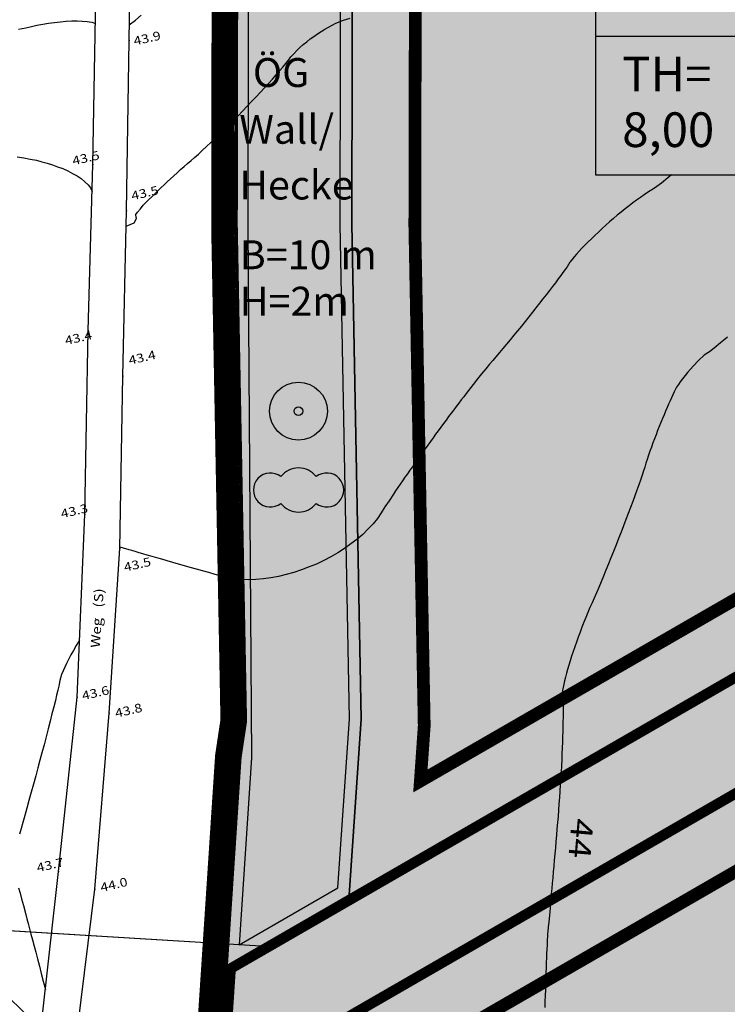
# Model space of a CAD drawing. Extents: x 4380301 to 4381251, y 5796242 to 5797133.
# Drawn here: x 4380437 to 4380498, y 5796595 to 5796680 of the extents above; entities that cross this region are included whole.
import ezdxf

# ---------------------------------------------------------------- set-up
doc = ezdxf.new("R2010")
doc.units = 0
for name, pattern in [('60', [3, 2.5, -0.5]), ('BAUGRENZE', [23, 8, -2, 8, -2, 1, -2]), ('BPLANGRENZE', [4.5, 3.5, -1])]:
    doc.linetypes.add(name, pattern=pattern)
doc.layers.get('0').update_dxf_attribs({"linetype": 'CONTINUOUS'})
for name, color, linetype in [('BAUGRENZE_FA', 150, 'CONTINUOUS'), ('BAUGRENZE_SW', 7, 'CONTINUOUS'), ('BESCHRIFTUNG', 7, 'CONTINUOUS'), ('E4003', 163, 'CONTINUOUS'), ('E4403', 51, 'CONTINUOUS'), ('E4415', 63, 'CONTINUOUS'), ('E4416', 64, 'CONTINUOUS'), ('E4431', 79, 'CONTINUOUS'), ('ERGÄNZSTRASSE', 241, 'CONTINUOUS'), ('ERGÄNZUNG', 130, 'CONTINUOUS'), ('GELTUNGSBEREICH', 230, 'CONTINUOUS'), ('GELTUNGSBEREICH_SW', 7, 'CONTINUOUS'), ('GEWERBEFLÄCHE', 134, 'CONTINUOUS'), ('GEWERBLICHE-BAUFLAECHEN_FA', 253, 'CONTINUOUS'), ('GRUENFLAECHE_FA', 83, 'CONTINUOUS'), ('GRÜNANPFLANZEN', 60, 'CONTINUOUS'), ('GRÜNFLÄCHE', 211, 'CONTINUOUS'), ('IMMISSIONSSCHUTZ', 222, 'CONTINUOUS'), ('NUTZUNGSBESCHRAENKUNG', 7, 'CONTINUOUS'), ('PFLANZUNG_BAEUME_STR_FA', 114, 'CONTINUOUS'), ('PFLANZUNG_BAEUME_STR_SW', 7, 'CONTINUOUS'), ('PFLANZUNG_BAEUME_STR_UMGR', 7, 'CONTINUOUS'), ('SCHABLONE', 7, 'CONTINUOUS'), ('STRASSE', 160, 'CONTINUOUS'), ('STRASSENBEGRENZUNG', 70, 'CONTINUOUS'), ('STRASSENBEGRENZUNG_FA', 72, 'CONTINUOUS'), ('STRASSENBEGRENZUNG_SW', 7, 'CONTINUOUS'), ('STRASSENVERKEHRSFLAECHE_FA', 40, 'CONTINUOUS'), ('UMGR_LANDSCHUTZ_SW', 7, 'CONTINUOUS')]:
    doc.layers.add(name, color=color, linetype=linetype)
doc.styles.add('ISO8', font='ISO8')
doc.styles.get("Standard").update_dxf_attribs({"font": 'ARIAL.TTF'})
doc.linetypes.add('LANDSCHUTZ', pattern='A,1.75,0,[105,bplan.shx,S=0.015,R=0,X=0,Y=0.75],1.75', length=3.5)
doc.linetypes.add('UMPFLANZUNG', pattern='A,0,[112,bplan.shx,S=0.015,R=0,X=0.75,Y=0],-2.5', length=2.5)
doc.linetypes.add('UMWELTSCHUTZ', pattern='A,2,[32,bplan.shx,S=0.02,R=0,X=0,Y=0],2', length=4)

# ---------------------------------------------------------------- blocks, each defined once
blk = doc.blocks.new('S177')
blk.add_point((0, 0))
blk = doc.blocks.new('PZV132B')
at = {"layer": 'PFLANZUNG_BAEUME_STR_FA'}
h = blk.add_hatch(color=256, dxfattribs=at)
edge = h.paths.add_edge_path()
edge.add_arc((0, 0), 5, 0, 360)
at = {"color": 0}
for radius in [5, 5, 0.753, 0.753]:
    blk.add_circle((0, 0), radius, dxfattribs=at)
blk = doc.blocks.new('PZV132D')
at = {"layer": 'PFLANZUNG_BAEUME_STR_FA'}
h = blk.add_hatch(color=256, dxfattribs=at)
edge = h.paths.add_edge_path()
edge.add_arc((-4.85, 0.02), 2.94, 51.7445, 308.2555)
edge.add_arc((0.01, 0.02), 3.82, 217.2497, 322.7503)
edge.add_arc((4.87, 0.02), 2.94, 231.7445, 488.2555)
edge.add_arc((0.01, 0.02), 3.82, 37.2497, 142.7503)
at = {"color": 0}
blk.add_lwpolyline([(-3.03, 2.33, 2.061959), (-3.03, -2.29, 0.495864), (3.05, -2.29, 2.061959), (3.05, 2.33, 0.495864)], format="xyb", close=True, dxfattribs=at)
blk.add_lwpolyline([(-3.03, 2.33, 2.061959), (-3.03, -2.29, 0.495864), (3.05, -2.29, 2.061959), (3.05, 2.33, 0.495864)], format="xyb", close=True, dxfattribs=at)

msp = doc.modelspace()

# ---------------------------------------------------------------- hatches: boundary and pattern name
at = {"layer": 'GEWERBLICHE-BAUFLAECHEN_FA'}
for points in [[(4380659.095, 5797003.885), (4380606.593, 5796998.845), (4380604.455, 5797056.236), (4380583.589, 5797053.927), (4380533.719, 5797049.23), (4380500.503, 5797046.041), (4380498.851, 5797043.848), (4380500.76, 5797030.26), (4380500.76, 5797008.341), (4380554.543, 5796958.862), (4380569.578, 5796934.801), (4380568.808, 5796831.421), (4380577.696, 5796816.421), (4380577.473, 5796786.421), (4380568.361, 5796771.421), (4380567.604, 5796669.889), (4380550.647, 5796642.752), (4380454.312, 5796587.133), (4380452.859, 5796564.985), (4380453.234, 5796564.868), (4380462.233, 5796562.571), (4380510.104, 5796561.522), (4380514.62, 5796561.223), (4380517.63, 5796561.073), (4380519.139, 5796560.998), (4380520.629, 5796560.753), (4380525.059, 5796559.845), (4380528.004, 5796559.192), (4380530.84, 5796558.17), (4380533.696, 5796557.14), (4380535.201, 5796556.919), (4380655.753, 5796555.27)], [(4380559.523, 5796860.421), (4380560.023, 5796927.421), (4380540.193, 5796959.154), (4380494.031, 5797001.623), (4380484.919, 5797001.623), (4380464.442, 5796981.665), (4380466.23, 5796821.994), (4380465.912, 5796662.693), (4380466.713, 5796619.872), (4380465.689, 5796604.671), (4380539.234, 5796647.132), (4380558.16, 5796677.421), (4380558.644, 5796742.421), (4380556.174, 5796746.421), (4380556.36, 5796771.421), (4380547.472, 5796786.421), (4380547.695, 5796816.421), (4380556.807, 5796831.421), (4380556.994, 5796856.421)]]:
    msp.add_hatch(color=256, dxfattribs=at).paths.add_polyline_path(points)
at = {"layer": 'GRUENFLAECHE_FA'}
msp.add_hatch(color=256, dxfattribs=at).paths.add_polyline_path([(4380466.23, 5796821.994), (4380464.442, 5796981.665), (4380454.351, 5796971.829), (4380454.541, 5796947.808), (4380454.938, 5796889.668), (4380456.234, 5796845.331), (4380455.914, 5796662.506), (4380456.715, 5796619.685), (4380456.242, 5796616.536), (4380455.061, 5796598.535), (4380465.689, 5796604.671), (4380466.713, 5796619.872), (4380465.912, 5796662.693)])
at = {"layer": 'STRASSENVERKEHRSFLAECHE_FA'}
msp.add_hatch(color=256, dxfattribs=at).paths.add_polyline_path([(4380569.578, 5796934.801), (4380554.543, 5796958.862), (4380500.76, 5797008.341), (4380500.76, 5797030.26), (4380498.851, 5797043.848), (4380500.503, 5797046.041), (4380533.719, 5797049.23), (4380532.559, 5797061.887), (4380517.709, 5797060.574), (4380498.596, 5797058.617), (4380473.844, 5797056.081), (4380474.553, 5797048.348), (4380453.787, 5797040.191), (4380484.45, 5797044.163), (4380486.953, 5797042.277), (4380488.76, 5797029.421), (4380488.76, 5797014.792), (4380454.277, 5796981.183), (4380454.351, 5796971.829), (4380484.919, 5797001.623), (4380494.031, 5797001.623), (4380540.193, 5796959.154), (4380560.023, 5796927.421), (4380559.523, 5796860.421), (4380556.994, 5796856.421), (4380556.807, 5796831.421), (4380547.695, 5796816.421), (4380547.472, 5796786.421), (4380556.36, 5796771.421), (4380556.174, 5796746.421), (4380558.644, 5796742.421), (4380558.16, 5796677.421), (4380539.234, 5796647.132), (4380465.689, 5796604.671), (4380455.061, 5796598.535), (4380454.312, 5796587.133), (4380550.647, 5796642.752), (4380567.604, 5796669.889), (4380568.361, 5796771.421), (4380577.473, 5796786.421), (4380577.696, 5796816.421), (4380568.808, 5796831.421)])

# ---------------------------------------------------------------- linework, layer by layer
at = {"layer": 'BAUGRENZE_FA', "linetype": 'Continuous', "const_width": 0.9, "flags": 128}
for points in [[(4380506.31, 5797031.156), (4380506.31, 5797010.776), (4380558.66, 5796962.622), (4380575.129, 5796936.391), (4380574.369, 5796832.922), (4380583.247, 5796817.94), (4380583.021, 5796784.865), (4380573.899, 5796769.848), (4380573.153, 5796668.296), (4380554.647, 5796638.653), (4380464.864, 5796586.817), (4380463.82, 5796570.934), (4380650.289, 5796566.848), (4380653.499, 5796997.765), (4380601.265, 5796992.761), (4380599.499, 5797040.164)], [(4380487.176, 5796996.073), (4380470.019, 5796979.35), (4380471.78, 5796822.019), (4380471.463, 5796662.481), (4380472.275, 5796619.287), (4380471.954, 5796614.697), (4380535.26, 5796651.247), (4380552.622, 5796679.031), (4380553.083, 5796740.864), (4380550.624, 5796744.845), (4380550.624, 5796746.46), (4380550.799, 5796769.919), (4380541.922, 5796784.899), (4380541.922, 5796786.46), (4380542.147, 5796817.976), (4380551.269, 5796832.993), (4380551.445, 5796858.03), (4380553.985, 5796862.047), (4380554.461, 5796925.848), (4380535.884, 5796955.578), (4380491.866, 5796996.073)]]:
    msp.add_lwpolyline(points, close=True, dxfattribs=at)
at = {"layer": 'BAUGRENZE_SW', "linetype": 'BAUGRENZE', "const_width": 0.2, "flags": 128}
for points in [[(4380505.76, 5797031.656), (4380505.76, 5797010.535), (4380558.233, 5796962.267), (4380574.578, 5796936.234), (4380573.818, 5796832.774), (4380582.696, 5796817.791), (4380582.473, 5796785.021), (4380573.35, 5796770.004), (4380572.604, 5796668.456), (4380554.253, 5796639.061), (4380464.335, 5796587.146), (4380463.234, 5796570.396), (4380650.835, 5796566.286), (4380654.054, 5796998.371), (4380601.793, 5796993.364), (4380600.027, 5797040.767), (4380505.76, 5797031.656)], [(4380486.953, 5796996.623), (4380469.466, 5796979.579), (4380471.23, 5796822.017), (4380470.913, 5796662.476), (4380471.724, 5796619.301), (4380471.333, 5796613.703), (4380535.654, 5796650.839), (4380553.171, 5796678.871), (4380553.634, 5796741.018), (4380551.174, 5796745.001), (4380551.174, 5796746.458), (4380551.35, 5796770.068), (4380542.472, 5796785.05), (4380542.472, 5796786.458), (4380542.695, 5796817.82), (4380551.818, 5796832.837), (4380551.994, 5796857.869), (4380554.534, 5796861.886), (4380555.012, 5796926.004), (4380536.311, 5796955.932), (4380492.081, 5796996.623), (4380486.953, 5796996.623)]]:
    msp.add_lwpolyline(points, dxfattribs=at)
at = {"layer": 'BAUGRENZE_SW', "linetype": 'Continuous', "const_width": 0.2}
for points in [[(4380470.914, 5796662.676), (4380470.913, 5796662.476), (4380470.917, 5796662.276)], [(4380471.721, 5796619.501), (4380471.724, 5796619.301), (4380471.711, 5796619.101)], [(4380471.347, 5796613.903), (4380471.333, 5796613.703), (4380471.506, 5796613.803)]]:
    msp.add_lwpolyline(points, dxfattribs=at)
at = {"layer": 'E4403', "color": 15}
for p, q in [((4380446.667, 5796678.571, 43.932), (4380446.914, 5796693.197, 44.674)), ((4380443.55, 5796667.824, 43.528), (4380443.822, 5796682.991, 44.114)), ((4380446.441, 5796663.834, 43.513), (4380446.667, 5796678.571, 43.932)), ((4380443.135, 5796653.482, 43.355), (4380443.55, 5796667.824, 43.528)), ((4380446.136, 5796649.531, 43.373), (4380446.441, 5796663.834, 43.513)), ((4380442.836, 5796637.56, 43.348), (4380443.135, 5796653.482, 43.355)), ((4380445.878, 5796634.639, 43.501), (4380446.136, 5796649.531, 43.373)), ((4380442.179, 5796621.768, 43.569), (4380442.836, 5796637.56, 43.348)), ((4380444.937, 5796620.372, 43.75), (4380445.878, 5796634.639, 43.501)), ((4380440.581, 5796606.686, 43.665), (4380442.179, 5796621.768, 43.569)), ((4380443.698, 5796605.152, 43.981), (4380444.937, 5796620.372, 43.75)), ((4380438.926, 5796591.918, 43.426), (4380440.581, 5796606.686, 43.665)), ((4380441.804, 5796589.613, 43.673), (4380443.698, 5796605.152, 43.981))]:
    msp.add_line(p, q, dxfattribs=at)
at = {"layer": 'E4415', "color": 6}
for points in [[(4380437.104, 5796679.544, 44), (4380437.76, 5796679.665, 44), (4380438.234, 5796679.771, 44), (4380438.708, 5796679.876, 44), (4380439.209, 5796679.972, 44), (4380439.714, 5796680.049, 44), (4380440.221, 5796680.128, 44), (4380440.731, 5796680.19, 44), (4380441.223, 5796680.224, 44), (4380441.715, 5796680.259, 44), (4380442.188, 5796680.266, 44), (4380442.62, 5796680.239, 44), (4380443.052, 5796680.21, 44), (4380443.442, 5796680.146, 44), (4380443.769, 5796680.04, 44)], [(4380446.69, 5796679.911, 44), (4380447.209, 5796680.334, 44), (4380447.714, 5796680.745, 44)], [(4380498.377, 5796652.903, 44), (4380498.057, 5796652.639, 44), (4380497.778, 5796652.411, 44), (4380497.219, 5796651.956, 44), (4380496.827, 5796651.648, 44), (4380496.669, 5796651.546, 44), (4380496.355, 5796651.339, 44), (4380495.881, 5796650.894, 44), (4380495.409, 5796650.382, 44), (4380495.171, 5796650.125, 44), (4380494.935, 5796649.851, 44), (4380494.718, 5796649.582, 44), (4380494.501, 5796649.313, 44), (4380494.303, 5796649.048, 44), (4380494.145, 5796648.81, 44), (4380493.987, 5796648.57, 44), (4380493.777, 5796648.168, 44), (4380493.539, 5796647.657, 44), (4380493.42, 5796647.403, 44), (4380493.293, 5796647.121, 44), (4380493.162, 5796646.82, 44), (4380493.031, 5796646.518, 44), (4380492.896, 5796646.196, 44), (4380492.759, 5796645.861, 44), (4380492.621, 5796645.526, 44), (4380492.483, 5796645.178, 44), (4380492.346, 5796644.824, 44), (4380492.209, 5796644.47, 44), (4380492.073, 5796644.109, 44), (4380491.941, 5796643.751, 44), (4380491.81, 5796643.392, 44), (4380491.682, 5796643.034, 44), (4380491.562, 5796642.684, 44), (4380491.442, 5796642.334, 44), (4380491.329, 5796641.992, 44), (4380491.227, 5796641.666, 44), (4380491.123, 5796641.339, 44), (4380490.997, 5796640.961, 44), (4380490.853, 5796640.544, 44), (4380490.708, 5796640.126, 44), (4380490.546, 5796639.669, 44), (4380490.369, 5796639.184, 44), (4380490.193, 5796638.699, 44), (4380490.003, 5796638.186, 44), (4380489.804, 5796637.658, 44), (4380489.605, 5796637.129, 44), (4380489.396, 5796636.584, 44), (4380489.183, 5796636.034, 44), (4380488.97, 5796635.484, 44), (4380488.751, 5796634.929, 44), (4380488.532, 5796634.38, 44), (4380488.313, 5796633.83, 44), (4380488.094, 5796633.288, 44), (4380487.88, 5796632.764, 44), (4380487.665, 5796632.24, 44), (4380487.454, 5796631.733, 44), (4380487.251, 5796631.256, 44), (4380487.048, 5796630.778, 44), (4380486.854, 5796630.33, 44), (4380486.672, 5796629.923, 44), (4380486.491, 5796629.516, 44), (4380486.312, 5796629.096, 44), (4380486.138, 5796628.671, 44), (4380485.964, 5796628.246, 44), (4380485.796, 5796627.815, 44), (4380485.635, 5796627.387, 44), (4380485.474, 5796626.958, 44), (4380485.321, 5796626.533, 44), (4380485.178, 5796626.119, 44), (4380485.036, 5796625.706, 44), (4380484.903, 5796625.303, 44), (4380484.783, 5796624.919, 44), (4380484.663, 5796624.534, 44), (4380484.555, 5796624.168, 44), (4380484.462, 5796623.829, 44), (4380484.37, 5796623.49, 44), (4380484.293, 5796623.179, 44), (4380484.234, 5796622.901, 44), (4380484.114, 5796622.346, 44), (4380484.065, 5796621.931, 44), (4380484.107, 5796621.72, 44), (4380484.148, 5796621.507, 44), (4380484.169, 5796621.027, 44), (4380484.169, 5796620.36, 44), (4380484.17, 5796620.026, 44), (4380484.165, 5796619.647, 44), (4380484.157, 5796619.23, 44), (4380484.148, 5796618.812, 44), (4380484.134, 5796618.359, 44), (4380484.117, 5796617.877, 44), (4380484.1, 5796617.396, 44), (4380484.079, 5796616.888, 44), (4380484.053, 5796616.364, 44), (4380484.027, 5796615.839, 44), (4380483.998, 5796615.296, 44), (4380483.964, 5796614.748, 44), (4380483.932, 5796614.199, 44), (4380483.896, 5796613.644, 44), (4380483.857, 5796613.092, 44), (4380483.818, 5796612.54, 44), (4380483.776, 5796611.992, 44), (4380483.734, 5796611.457, 44), (4380483.688, 5796610.921, 44), (4380483.642, 5796610.376, 44), (4380483.597, 5796609.832, 44), (4380483.551, 5796609.288, 44), (4380483.505, 5796608.745, 44), (4380483.459, 5796608.212, 44), (4380483.412, 5796607.678, 44), (4380483.367, 5796607.155, 44), (4380483.323, 5796606.651, 44), (4380483.28, 5796606.149, 44), (4380483.238, 5796605.666, 44), (4380483.198, 5796605.211, 44), (4380483.157, 5796604.756, 44), (4380483.119, 5796604.331, 44), (4380483.083, 5796603.943, 44), (4380483.048, 5796603.556, 44), (4380483.017, 5796603.208, 44), (4380482.989, 5796602.908, 44), (4380482.931, 5796602.307, 44), (4380482.889, 5796601.897, 44), (4380482.871, 5796601.756, 44), (4380482.851, 5796601.613, 44), (4380482.826, 5796601.211, 44), (4380482.797, 5796600.621, 44), (4380482.783, 5796600.327, 44), (4380482.768, 5796599.986, 44), (4380482.753, 5796599.608, 44), (4380482.738, 5796599.229, 44), (4380482.722, 5796598.813, 44), (4380482.706, 5796598.368, 44), (4380482.689, 5796597.924, 44), (4380482.673, 5796597.451, 44), (4380482.657, 5796596.96, 44), (4380482.64, 5796596.468, 44), (4380482.624, 5796595.957, 44), (4380482.608, 5796595.436, 44), (4380482.591, 5796594.915, 44)]]:
    msp.add_polyline3d(points, dxfattribs=at)
at = {"layer": 'E4416', "color": 9, "linetype": '60'}
for points in [[(4380446.414, 5796662.506, 43.5), (4380447.109, 5796662.796, 43.5), (4380447.298, 5796663.172, 43.5), (4380447.256, 5796663.452, 43.5), (4380447.245, 5796663.52, 43.5), (4380447.386, 5796663.72, 43.5), (4380447.642, 5796664.014, 43.5), (4380447.898, 5796664.308, 43.5), (4380448.268, 5796664.696, 43.5), (4380448.716, 5796665.14, 43.5), (4380448.94, 5796665.362, 43.5), (4380449.183, 5796665.598, 43.5), (4380449.44, 5796665.843, 43.5), (4380449.698, 5796666.088, 43.5), (4380449.97, 5796666.344, 43.5), (4380450.253, 5796666.605, 43.5), (4380450.536, 5796666.865, 43.5), (4380450.828, 5796667.129, 43.5), (4380451.126, 5796667.394, 43.5), (4380451.423, 5796667.659, 43.5), (4380451.726, 5796667.924, 43.5), (4380452.03, 5796668.185, 43.5), (4380452.333, 5796668.446, 43.5), (4380452.665, 5796668.742, 43.5), (4380453.016, 5796669.065, 43.5), (4380453.366, 5796669.388, 43.5), (4380453.736, 5796669.737, 43.5), (4380454.118, 5796670.105, 43.5), (4380454.5, 5796670.472, 43.5), (4380454.893, 5796670.858, 43.5), (4380455.289, 5796671.255, 43.5), (4380455.685, 5796671.651, 43.5), (4380456.084, 5796672.057, 43.5), (4380456.478, 5796672.464, 43.5), (4380456.872, 5796672.871, 43.5), (4380457.261, 5796673.279, 43.5), (4380457.637, 5796673.68, 43.5), (4380458.012, 5796674.081, 43.5), (4380458.375, 5796674.475, 43.5), (4380458.715, 5796674.854, 43.5), (4380459.056, 5796675.232, 43.5), (4380459.375, 5796675.594, 43.5), (4380459.664, 5796675.933, 43.5), (4380459.953, 5796676.27, 43.5), (4380460.212, 5796676.585, 43.5), (4380460.434, 5796676.866, 43.5), (4380460.655, 5796677.148, 43.5), (4380460.902, 5796677.423, 43.5), (4380461.169, 5796677.689, 43.5), (4380461.435, 5796677.954, 43.5), (4380461.721, 5796678.21, 43.5), (4380462.019, 5796678.452, 43.5), (4380462.318, 5796678.694, 43.5), (4380462.628, 5796678.923, 43.5), (4380462.944, 5796679.136, 43.5), (4380463.262, 5796679.348, 43.5), (4380463.584, 5796679.544, 43.5), (4380463.906, 5796679.719, 43.5), (4380464.549, 5796680.067, 43.5), (4380465.187, 5796680.334, 43.5), (4380465.769, 5796680.489, 43.5)], [(4380437, 5796668.502, 43.5), (4380437.566, 5796668.406, 43.5), (4380438.131, 5796668.309, 43.5), (4380438.665, 5796668.199, 43.5), (4380439.121, 5796668.08, 43.5), (4380439.576, 5796667.96, 43.5), (4380440.043, 5796667.815, 43.5), (4380440.495, 5796667.646, 43.5), (4380440.947, 5796667.478, 43.5), (4380441.386, 5796667.285, 43.5), (4380441.783, 5796667.069, 43.5), (4380442.181, 5796666.853, 43.5), (4380442.539, 5796666.614, 43.5), (4380442.831, 5796666.353, 43.5), (4380443.123, 5796666.09, 43.5), (4380443.348, 5796665.807, 43.5), (4380443.482, 5796665.502, 43.5)], [(4380493.552, 5796666.941, 43.5), (4380493.232, 5796666.687, 43.5), (4380492.668, 5796666.237, 43.5), (4380492.067, 5796665.798, 43.5), (4380491.468, 5796665.407, 43.5), (4380491.168, 5796665.211, 43.5), (4380490.853, 5796664.991, 43.5), (4380490.529, 5796664.753, 43.5), (4380490.204, 5796664.515, 43.5), (4380489.87, 5796664.258, 43.5), (4380489.534, 5796663.99, 43.5), (4380489.197, 5796663.722, 43.5), (4380488.859, 5796663.443, 43.5), (4380488.523, 5796663.157, 43.5), (4380488.189, 5796662.872, 43.5), (4380487.859, 5796662.581, 43.5), (4380487.539, 5796662.29, 43.5), (4380487.219, 5796661.999, 43.5), (4380486.91, 5796661.708, 43.5), (4380486.618, 5796661.423, 43.5), (4380486.327, 5796661.139, 43.5), (4380486.052, 5796660.861, 43.5), (4380485.803, 5796660.595, 43.5), (4380485.552, 5796660.329, 43.5), (4380485.327, 5796660.075, 43.5), (4380485.131, 5796659.84, 43.5), (4380484.936, 5796659.604, 43.5), (4380484.77, 5796659.386, 43.5), (4380484.642, 5796659.194, 43.5), (4380484.515, 5796659.001, 43.5), (4380484.353, 5796658.768, 43.5), (4380484.162, 5796658.503, 43.5), (4380483.969, 5796658.237, 43.5), (4380483.749, 5796657.937, 43.5), (4380483.506, 5796657.613, 43.5), (4380483.263, 5796657.29, 43.5), (4380482.998, 5796656.943, 43.5), (4380482.716, 5796656.578, 43.5), (4380482.435, 5796656.215, 43.5), (4380482.138, 5796655.834, 43.5), (4380481.832, 5796655.445, 43.5), (4380481.524, 5796655.056, 43.5), (4380481.208, 5796654.659, 43.5), (4380480.887, 5796654.26, 43.5), (4380480.567, 5796653.862, 43.5), (4380480.244, 5796653.464, 43.5), (4380479.924, 5796653.074, 43.5), (4380479.604, 5796652.684, 43.5), (4380479.286, 5796652.302, 43.5), (4380478.979, 5796651.936, 43.5), (4380478.672, 5796651.568, 43.5), (4380478.373, 5796651.217, 43.5), (4380478.091, 5796650.891, 43.5), (4380477.808, 5796650.564, 43.5), (4380477.487, 5796650.176, 43.5), (4380477.134, 5796649.738, 43.5), (4380476.78, 5796649.3, 43.5), (4380476.396, 5796648.812, 43.5), (4380475.992, 5796648.289, 43.5), (4380475.789, 5796648.028, 43.5), (4380475.582, 5796647.757, 43.5), (4380475.371, 5796647.479, 43.5), (4380475.159, 5796647.2, 43.5), (4380474.943, 5796646.914, 43.5), (4380474.724, 5796646.622, 43.5), (4380474.505, 5796646.33, 43.5), (4380474.283, 5796646.033, 43.5), (4380474.06, 5796645.731, 43.5), (4380473.837, 5796645.43, 43.5), (4380473.612, 5796645.125, 43.5), (4380473.386, 5796644.817, 43.5), (4380473.161, 5796644.508, 43.5), (4380472.934, 5796644.197, 43.5), (4380472.708, 5796643.885, 43.5), (4380472.482, 5796643.572, 43.5), (4380472.257, 5796643.258, 43.5), (4380472.033, 5796642.945, 43.5), (4380471.81, 5796642.631, 43.5), (4380471.588, 5796642.319, 43.5), (4380471.369, 5796642.009, 43.5), (4380471.15, 5796641.699, 43.5), (4380470.935, 5796641.392, 43.5), (4380470.723, 5796641.088, 43.5), (4380470.511, 5796640.784, 43.5), (4380470.304, 5796640.483, 43.5), (4380470.101, 5796640.188, 43.5), (4380469.899, 5796639.894, 43.5), (4380469.702, 5796639.605, 43.5), (4380469.512, 5796639.323, 43.5), (4380469.13, 5796638.756, 43.5), (4380468.774, 5796638.218, 43.5), (4380468.455, 5796637.722, 43.5), (4380468.134, 5796637.225, 43.5), (4380467.747, 5796636.748, 43.5), (4380467.304, 5796636.295, 43.5), (4380466.862, 5796635.842, 43.5), (4380466.364, 5796635.413, 43.5), (4380465.826, 5796635.015, 43.5), (4380465.288, 5796634.617, 43.5), (4380464.709, 5796634.248, 43.5), (4380464.104, 5796633.914, 43.5), (4380463.498, 5796633.582, 43.5), (4380462.865, 5796633.285, 43.5), (4380462.218, 5796633.027, 43.5), (4380461.57, 5796632.77, 43.5), (4380460.909, 5796632.553, 43.5), (4380460.248, 5796632.382, 43.5), (4380459.586, 5796632.211, 43.5), (4380458.924, 5796632.087, 43.5), (4380458.275, 5796632.014, 43.5), (4380457.626, 5796631.941, 43.5), (4380456.989, 5796631.919, 43.5), (4380456.38, 5796631.954, 43.5), (4380455.769, 5796631.987, 43.5), (4380455.186, 5796632.078, 43.5), (4380454.644, 5796632.232, 43.5), (4380454.1, 5796632.385, 43.5), (4380453.557, 5796632.539, 43.5), (4380453.022, 5796632.69, 43.5), (4380452.486, 5796632.842, 43.5), (4380451.959, 5796632.991, 43.5), (4380451.448, 5796633.136, 43.5), (4380450.938, 5796633.28, 43.5), (4380450.443, 5796633.421, 43.5), (4380449.974, 5796633.555, 43.5), (4380449.506, 5796633.689, 43.5), (4380449.063, 5796633.817, 43.5), (4380448.653, 5796633.934, 43.5), (4380448.243, 5796634.052, 43.5), (4380447.866, 5796634.16, 43.5), (4380447.532, 5796634.257, 43.5), (4380447.197, 5796634.355, 43.5), (4380446.905, 5796634.44, 43.5), (4380446.662, 5796634.512, 43.5), (4380446.178, 5796634.655, 43.5), (4380445.895, 5796634.742, 43.5), (4380445.88, 5796634.756, 43.5)], [(4380442.384, 5796626.699, 43.5), (4380442.102, 5796626.237, 43.5), (4380441.857, 5796625.81, 43.5), (4380441.649, 5796625.419, 43.5), (4380441.441, 5796625.029, 43.5), (4380441.268, 5796624.673, 43.5), (4380441.126, 5796624.354, 43.5), (4380440.842, 5796623.714, 43.5), (4380440.683, 5796623.22, 43.5), (4380440.618, 5796622.879, 43.5), (4380440.586, 5796622.708, 43.5), (4380440.51, 5796622.375, 43.5), (4380440.403, 5796621.931, 43.5), (4380440.297, 5796621.488, 43.5), (4380440.16, 5796620.933, 43.5), (4380440.005, 5796620.318, 43.5), (4380439.851, 5796619.702, 43.5), (4380439.678, 5796619.027, 43.5), (4380439.501, 5796618.344, 43.5), (4380439.323, 5796617.659, 43.5), (4380439.14, 5796616.966, 43.5), (4380438.967, 5796616.317, 43.5), (4380438.792, 5796615.666, 43.5), (4380438.601, 5796614.959, 43.5), (4380438.408, 5796614.25, 43.5), (4380438.215, 5796613.543, 43.5), (4380438.02, 5796612.833, 43.5), (4380437.839, 5796612.176, 43.5), (4380437.657, 5796611.519, 43.5), (4380437.488, 5796610.915, 43.5), (4380437.348, 5796610.419, 43.5), (4380437.209, 5796609.921, 43.5)], [(4380437.123, 5796605.27, 43.5), (4380437.25, 5796604.804, 43.5), (4380437.377, 5796604.338, 43.5), (4380437.538, 5796603.737, 43.5), (4380437.739, 5796602.983, 43.5), (4380437.839, 5796602.606, 43.5), (4380437.949, 5796602.19, 43.5), (4380438.068, 5796601.734, 43.5), (4380438.189, 5796601.278, 43.5), (4380438.32, 5796600.783, 43.5), (4380438.461, 5796600.245, 43.5), (4380438.602, 5796599.707, 43.5), (4380438.753, 5796599.126, 43.5), (4380438.916, 5796598.502, 43.5), (4380439.079, 5796597.876, 43.5), (4380439.253, 5796597.206, 43.5), (4380439.439, 5796596.491, 43.5)]]:
    msp.add_polyline3d(points, dxfattribs=at)
at = {"layer": 'ERGÄNZSTRASSE'}
msp.add_lwpolyline([(4380416.879, 5796602.781), (4380458.052, 5796600.262)], dxfattribs=at)
at = {"layer": 'ERGÄNZUNG'}
msp.add_line((4380421.67, 5796602.488), (4380458.052, 5796600.262), dxfattribs=at)
msp.add_arc((4380417.542, 5796574.32), 28.469, 358.82975, 91.33471, dxfattribs=at)
at = {"layer": 'GELTUNGSBEREICH'}
msp.add_lwpolyline([(4380668.369, 5796906.445), (4380667.605, 5796803.946), (4380665.752, 5796555.149), (4380478.318, 5796557.43), (4380478.243, 5796558.48), (4380453.234, 5796564.868), (4380452.859, 5796564.985), (4380456.242, 5796616.536), (4380456.715, 5796619.685), (4380455.914, 5796662.506), (4380456.234, 5796845.331)], dxfattribs=at)
at = {"layer": 'GELTUNGSBEREICH_SW', "linetype": 'BPLANGRENZE', "const_width": 2, "flags": 128}
msp.add_lwpolyline([(4380452.622, 5797040.969), (4380472.63, 5797048.828, 0.333585), (4380473.26, 5797049.85), (4380472.595, 5797057.109), (4380498.479, 5797059.761), (4380517.6, 5797061.719), (4380533.6, 5797063.133), (4380534.668, 5797051.482, 0.414946), (4380535.757, 5797050.577), (4380583.463, 5797055.07, 0.004081), (4380583.48, 5797055.072), (4380604.328, 5797057.379), (4380615.524, 5797058.618), (4380617.256, 5797012.126, 0.431284), (4380618.35, 5797011.168), (4380643.046, 5797013.525, 0.000471), (4380643.048, 5797013.526), (4380670.337, 5797016.182), (4380669.519, 5796906.436), (4380668.755, 5796803.938), (4380666.894, 5796553.985), (4380477.246, 5796556.293), (4380477.206, 5796556.852, 0.322906), (4380476.456, 5796557.749), (4380452.919, 5796563.761), (4380451.652, 5796564.158), (4380455.098, 5796616.659), (4380455.551, 5796619.677, 0.041927), (4380455.562, 5796619.844), (4380454.763, 5796662.496), (4380455.084, 5796845.3, 0.007743), (4380455.084, 5796845.331), (4380453.788, 5796889.647), (4380453.391, 5796947.799, 0.000268), (4380453.391, 5796947.8), (4380452.677, 5797037.976, 0.002629), (4380452.677, 5797037.987)], format="xyb", close=True, dxfattribs=at)
at = {"layer": 'GELTUNGSBEREICH_SW', "linetype": 'Continuous', "const_width": 0.3, "flags": 128}
msp.add_lwpolyline([(4380668.369, 5796906.445), (4380667.605, 5796803.946), (4380665.752, 5796555.149), (4380478.318, 5796557.43), (4380478.243, 5796558.48), (4380453.234, 5796564.868), (4380452.859, 5796564.985), (4380456.242, 5796616.536), (4380456.715, 5796619.685), (4380455.914, 5796662.506), (4380456.234, 5796845.331)], dxfattribs=at)
at = {"layer": 'GEWERBEFLÄCHE'}
for points in [[(4380659.095, 5797003.885), (4380655.753, 5796555.27), (4380535.201, 5796556.919), (4380533.696, 5796557.14), (4380530.84, 5796558.17), (4380528.004, 5796559.192), (4380525.059, 5796559.845), (4380520.629, 5796560.753), (4380519.139, 5796560.998), (4380517.63, 5796561.073), (4380514.62, 5796561.223), (4380510.104, 5796561.522), (4380462.283, 5796562.57), (4380462.237, 5796562.57), (4380453.234, 5796564.868), (4380452.859, 5796564.985), (4380454.312, 5796587.133), (4380550.647, 5796642.752), (4380567.604, 5796669.889), (4380568.361, 5796771.421), (4380577.473, 5796786.421), (4380577.696, 5796816.421), (4380568.808, 5796831.421), (4380569.578, 5796934.801)], [(4380569.578, 5796934.801), (4380568.808, 5796831.421), (4380577.696, 5796816.421), (4380577.473, 5796786.421), (4380568.361, 5796771.421), (4380567.604, 5796669.889), (4380550.647, 5796642.752), (4380454.312, 5796587.133), (4380452.859, 5796564.985), (4380453.234, 5796564.868), (4380462.233, 5796562.571), (4380510.104, 5796561.522), (4380514.62, 5796561.223), (4380517.63, 5796561.073), (4380519.139, 5796560.998), (4380520.629, 5796560.753), (4380525.059, 5796559.845), (4380528.004, 5796559.192), (4380530.84, 5796558.17), (4380533.696, 5796557.14), (4380535.201, 5796556.919), (4380655.753, 5796555.27), (4380659.095, 5797003.885)], [(4380484.919, 5797001.623), (4380494.031, 5797001.623), (4380540.193, 5796959.154), (4380560.023, 5796927.421), (4380559.523, 5796860.421), (4380556.994, 5796856.421), (4380556.807, 5796831.421), (4380547.695, 5796816.421), (4380547.472, 5796786.421), (4380556.36, 5796771.421), (4380556.174, 5796746.421), (4380558.644, 5796742.421), (4380558.16, 5796677.421), (4380539.234, 5796647.132), (4380465.689, 5796604.671), (4380466.713, 5796619.872), (4380465.912, 5796662.693), (4380466.23, 5796821.994), (4380464.442, 5796981.665), (4380484.919, 5797001.623)]]:
    msp.add_lwpolyline(points, dxfattribs=at)
msp.add_lwpolyline([(4380559.523, 5796860.421), (4380560.023, 5796927.421), (4380540.193, 5796959.154), (4380494.031, 5797001.623), (4380484.919, 5797001.623), (4380464.442, 5796981.665), (4380466.23, 5796821.994), (4380465.912, 5796662.693), (4380466.713, 5796619.872), (4380465.689, 5796604.671), (4380539.234, 5796647.132), (4380558.16, 5796677.421), (4380558.644, 5796742.421), (4380556.174, 5796746.421), (4380556.36, 5796771.421), (4380547.472, 5796786.421), (4380547.695, 5796816.421), (4380556.807, 5796831.421), (4380556.994, 5796856.421)], close=True, dxfattribs=at)
at = {"layer": 'GRÜNANPFLANZEN'}
msp.add_lwpolyline([(4380454.351, 5796971.829), (4380464.442, 5796981.665), (4380466.23, 5796821.994), (4380465.912, 5796662.693), (4380466.713, 5796619.872), (4380465.689, 5796604.671), (4380455.061, 5796598.535), (4380456.242, 5796616.536), (4380455.914, 5796662.506), (4380456.234, 5796845.331), (4380454.938, 5796889.668), (4380454.541, 5796947.808), (4380454.351, 5796971.829)], dxfattribs=at)
at = {"layer": 'GRÜNFLÄCHE'}
msp.add_lwpolyline([(4380454.351, 5796971.829), (4380464.442, 5796981.665), (4380466.23, 5796821.994), (4380465.912, 5796662.693), (4380466.713, 5796619.872), (4380465.689, 5796604.671), (4380455.061, 5796598.535), (4380456.242, 5796616.536), (4380456.715, 5796619.685), (4380455.914, 5796662.506), (4380456.234, 5796845.331), (4380454.938, 5796889.668), (4380454.541, 5796947.808), (4380454.351, 5796971.829)], dxfattribs=at)
msp.add_lwpolyline([(4380466.23, 5796821.994), (4380464.442, 5796981.665), (4380454.351, 5796971.829), (4380454.541, 5796947.808), (4380454.938, 5796889.668), (4380456.234, 5796845.331), (4380455.914, 5796662.506), (4380456.715, 5796619.685), (4380456.242, 5796616.536), (4380455.061, 5796598.535), (4380465.689, 5796604.671), (4380466.713, 5796619.872), (4380465.912, 5796662.693)], close=True, dxfattribs=at)
at = {"layer": 'IMMISSIONSSCHUTZ'}
for points in [[(4380659.095, 5797003.885), (4380655.753, 5796555.27), (4380535.201, 5796556.919), (4380535.201, 5796556.919), (4380533.696, 5796557.14), (4380530.84, 5796558.17), (4380528.004, 5796559.192), (4380525.059, 5796559.845), (4380520.629, 5796560.753), (4380519.139, 5796560.998), (4380517.63, 5796561.073), (4380514.62, 5796561.223), (4380510.104, 5796561.522), (4380462.283, 5796562.57), (4380462.233, 5796562.571), (4380452.859, 5796564.985), (4380454.312, 5796587.133), (4380550.647, 5796642.752), (4380567.604, 5796669.889), (4380568.361, 5796771.421), (4380577.473, 5796786.421), (4380577.696, 5796816.421), (4380568.808, 5796831.421), (4380569.578, 5796934.801)], [(4380484.919, 5797001.623), (4380494.031, 5797001.623), (4380540.193, 5796959.154), (4380560.023, 5796927.421), (4380559.523, 5796860.421), (4380556.994, 5796856.421), (4380556.807, 5796831.421), (4380547.695, 5796816.421), (4380547.472, 5796786.421), (4380556.36, 5796771.421), (4380556.174, 5796746.421), (4380558.644, 5796742.421), (4380558.16, 5796677.421), (4380539.234, 5796647.132), (4380465.689, 5796604.671), (4380466.713, 5796619.872), (4380465.912, 5796662.693), (4380466.23, 5796821.994), (4380464.442, 5796981.665), (4380484.919, 5797001.623)]]:
    msp.add_lwpolyline(points, dxfattribs=at)
at = {"layer": 'NUTZUNGSBESCHRAENKUNG', "linetype": 'UMWELTSCHUTZ', "flags": 128}
for points in [[(4380500.503, 5797046.041), (4380498.851, 5797043.848), (4380500.76, 5797030.26), (4380500.76, 5797008.341), (4380554.543, 5796958.862), (4380569.578, 5796934.801), (4380568.808, 5796831.421), (4380577.696, 5796816.421), (4380577.473, 5796786.421), (4380568.361, 5796771.421), (4380567.604, 5796669.889), (4380550.647, 5796642.752), (4380454.312, 5796587.133), (4380452.859, 5796564.985), (4380462.233, 5796562.571), (4380462.283, 5796562.57), (4380510.104, 5796561.522), (4380514.62, 5796561.223), (4380517.63, 5796561.073), (4380519.139, 5796560.998), (4380520.629, 5796560.753), (4380525.059, 5796559.845), (4380528.004, 5796559.192), (4380530.84, 5796558.17), (4380533.696, 5796557.14), (4380535.201, 5796556.919), (4380535.201, 5796556.919), (4380655.753, 5796555.27), (4380659.095, 5797003.885), (4380606.593, 5796998.845), (4380604.455, 5797056.236), (4380583.589, 5797053.927), (4380533.719, 5797049.23), (4380500.503, 5797046.041)], [(4380484.919, 5797001.623), (4380464.442, 5796981.665), (4380466.23, 5796821.994), (4380465.912, 5796662.693), (4380466.713, 5796619.872), (4380465.689, 5796604.671), (4380539.234, 5796647.132), (4380558.16, 5796677.421), (4380558.644, 5796742.421), (4380556.174, 5796746.421), (4380556.36, 5796771.421), (4380547.472, 5796786.421), (4380547.695, 5796816.421), (4380556.807, 5796831.421), (4380556.994, 5796856.421), (4380559.523, 5796860.421), (4380560.023, 5796927.421), (4380540.193, 5796959.154), (4380494.031, 5797001.623), (4380484.919, 5797001.623)]]:
    msp.add_lwpolyline(points, dxfattribs=at)
at = {"layer": 'PFLANZUNG_BAEUME_STR_UMGR', "linetype": 'Continuous', "flags": 128}
msp.add_lwpolyline([(4380464.442, 5796981.665), (4380454.351, 5796971.829), (4380454.541, 5796947.808), (4380454.938, 5796889.668), (4380456.234, 5796845.331), (4380455.914, 5796662.506), (4380456.242, 5796616.536), (4380455.061, 5796598.535), (4380465.689, 5796604.671), (4380466.713, 5796619.872), (4380465.912, 5796662.693), (4380466.23, 5796821.994), (4380464.442, 5796981.665)], dxfattribs=at)
at = {"layer": 'PFLANZUNG_BAEUME_STR_UMGR', "linetype": 'UMPFLANZUNG', "flags": 128}
msp.add_lwpolyline([(4380463.459, 5796979.296), (4380455.364, 5796971.407), (4380455.551, 5796947.815), (4380455.948, 5796889.686), (4380457.244, 5796845.345), (4380456.924, 5796662.509), (4380457.253, 5796616.507), (4380456.192, 5796600.355), (4380464.717, 5796605.276), (4380465.702, 5796619.897), (4380464.902, 5796662.684), (4380465.22, 5796821.989)], close=True, dxfattribs=at)
at = {"layer": 'SCHABLONE'}
for points in [[(4380486.976, 5796666.941), (4380511.976, 5796666.941), (4380511.976, 5796702.941), (4380486.976, 5796702.941), (4380486.976, 5796666.941)], [(4380486.976, 5796678.941), (4380511.976, 5796678.941)], [(4380486.976, 5796666.941), (4380511.976, 5796666.941)]]:
    msp.add_lwpolyline(points, dxfattribs=at)
at = {"layer": 'STRASSE'}
for points in [[(4380569.578, 5796934.801), (4380568.808, 5796831.421), (4380577.696, 5796816.421), (4380577.473, 5796786.421), (4380568.361, 5796771.421), (4380567.604, 5796669.889), (4380550.647, 5796642.752), (4380550.647, 5796642.752), (4380454.312, 5796587.133), (4380455.061, 5796598.535), (4380465.689, 5796604.671), (4380539.234, 5796647.132), (4380558.16, 5796677.421), (4380558.644, 5796742.421), (4380556.174, 5796746.421), (4380556.36, 5796771.421), (4380547.472, 5796786.421), (4380547.695, 5796816.421), (4380556.807, 5796831.421), (4380556.994, 5796856.421)], [(4380556.994, 5796856.421), (4380556.807, 5796831.421), (4380547.695, 5796816.421), (4380547.472, 5796786.421), (4380556.36, 5796771.421), (4380556.174, 5796746.421), (4380558.644, 5796742.421), (4380558.16, 5796677.421), (4380539.234, 5796647.132), (4380465.689, 5796604.671), (4380455.061, 5796598.535), (4380454.312, 5796587.133), (4380550.647, 5796642.752), (4380567.604, 5796669.889), (4380568.361, 5796771.421), (4380577.473, 5796786.421), (4380577.696, 5796816.421), (4380568.808, 5796831.421), (4380569.578, 5796934.801)]]:
    msp.add_lwpolyline(points, dxfattribs=at)
at = {"layer": 'STRASSENBEGRENZUNG'}
msp.add_lwpolyline([(4380569.578, 5796934.801), (4380568.808, 5796831.421), (4380577.696, 5796816.421), (4380577.473, 5796786.421), (4380568.361, 5796771.421), (4380568.361, 5796771.421), (4380567.604, 5796669.889), (4380550.647, 5796642.752), (4380454.312, 5796587.133), (4380455.061, 5796598.535), (4380465.689, 5796604.671), (4380539.234, 5796647.132), (4380558.16, 5796677.421), (4380558.644, 5796742.421), (4380556.174, 5796746.421), (4380556.36, 5796771.421), (4380547.472, 5796786.421), (4380547.695, 5796816.421), (4380556.807, 5796831.421), (4380556.994, 5796856.421)], dxfattribs=at)
at = {"layer": 'STRASSENBEGRENZUNG_FA', "linetype": 'Continuous', "const_width": 0.8, "flags": 128}
msp.add_lwpolyline([(4380557.443, 5796856.289), (4380557.256, 5796831.293), (4380548.144, 5796816.293), (4380547.923, 5796786.542), (4380556.811, 5796771.542), (4380556.625, 5796746.547), (4380559.095, 5796742.547), (4380558.609, 5796677.29), (4380539.556, 5796646.799), (4380465.914, 5796604.281), (4380455.494, 5796598.265), (4380454.817, 5796587.944), (4380550.325, 5796643.086), (4380567.155, 5796670.02), (4380567.912, 5796771.548), (4380577.024, 5796786.548), (4380577.245, 5796816.299), (4380568.357, 5796831.299), (4380569.127, 5796934.673)], dxfattribs=at)
at = {"layer": 'STRASSENBEGRENZUNG_SW', "linetype": 'Continuous', "const_width": 0.1, "flags": 128}
msp.add_lwpolyline([(4380556.994, 5796856.421), (4380556.807, 5796831.421), (4380547.695, 5796816.421), (4380547.472, 5796786.421), (4380556.36, 5796771.421), (4380556.174, 5796746.421), (4380558.644, 5796742.421), (4380558.16, 5796677.421), (4380539.234, 5796647.132), (4380465.689, 5796604.671), (4380455.061, 5796598.535), (4380454.312, 5796587.133), (4380550.647, 5796642.752), (4380567.604, 5796669.889), (4380568.361, 5796771.421), (4380568.361, 5796771.421), (4380577.473, 5796786.421), (4380577.696, 5796816.421), (4380568.808, 5796831.421), (4380569.578, 5796934.801)], dxfattribs=at)
at = {"layer": 'UMGR_LANDSCHUTZ_SW', "linetype": 'LANDSCHUTZ', "flags": 128}
msp.add_lwpolyline([(4380454.351, 5796971.829), (4380454.541, 5796947.808), (4380454.938, 5796889.668), (4380456.234, 5796845.331), (4380455.914, 5796662.506), (4380456.715, 5796619.685), (4380456.242, 5796616.536), (4380455.061, 5796598.535), (4380465.689, 5796604.671), (4380466.713, 5796619.872), (4380465.912, 5796662.693), (4380466.23, 5796821.994), (4380464.442, 5796981.665), (4380454.351, 5796971.829)], dxfattribs=at)

# ---------------------------------------------------------------- block references
at = {"layer": 'E4003', "color": 15}
ref = msp.add_blockref('S177', (4380446.667, 5796678.571, 43.932), dxfattribs=dict(at, xscale=1.05, yscale=1.05, zscale=1.05, rotation=13))
ref.add_attrib('PUNKTZ', '43.9', (4380447.147, 5796678.125), dxfattribs={"layer": 'E4431', "color": 1, "height": 0.75, "rotation": 13, "style": 'ISO8', "width": 1.2})
ref = msp.add_blockref('S177', (4380443.55, 5796667.824, 43.528), dxfattribs=dict(at, xscale=1.05, yscale=1.05, zscale=1.05, rotation=13))
ref.add_attrib('PUNKTZ', '43.5', (4380441.855, 5796667.768), dxfattribs={"layer": 'E4431', "color": 1, "height": 0.75, "rotation": 13, "style": 'ISO8', "width": 1.2})
ref = msp.add_blockref('S177', (4380446.441, 5796663.834, 43.513), dxfattribs=dict(at, xscale=1.05, yscale=1.05, zscale=1.05, rotation=13))
ref.add_attrib('PUNKTZ', '43.5', (4380446.949, 5796664.739), dxfattribs={"layer": 'E4431', "color": 1, "height": 0.75, "rotation": 13, "style": 'ISO8', "width": 1.2})
ref = msp.add_blockref('S177', (4380443.135, 5796653.482, 43.355), dxfattribs=dict(at, xscale=1.05, yscale=1.05, zscale=1.05, rotation=13))
ref.add_attrib('PUNKTZ', '43.4', (4380441.216, 5796652.217), dxfattribs={"layer": 'E4431', "color": 1, "height": 0.75, "rotation": 13, "style": 'ISO8', "width": 1.2})
ref = msp.add_blockref('S177', (4380446.136, 5796649.531, 43.373), dxfattribs=dict(at, xscale=1.05, yscale=1.05, zscale=1.05, rotation=13))
ref.add_attrib('PUNKTZ', '43.4', (4380446.718, 5796650.512), dxfattribs={"layer": 'E4431', "color": 1, "height": 0.75, "rotation": 13, "style": 'ISO8', "width": 1.2})
ref = msp.add_blockref('S177', (4380442.836, 5796637.56, 43.348), dxfattribs=dict(at, xscale=1.05, yscale=1.05, zscale=1.05, rotation=13))
ref.add_attrib('PUNKTZ', '43.3', (4380440.855, 5796637.24), dxfattribs={"layer": 'E4431', "color": 1, "height": 0.75, "rotation": 13, "style": 'ISO8', "width": 1.2})
ref = msp.add_blockref('S177', (4380445.878, 5796634.639, 43.501), dxfattribs=dict(at, xscale=1.05, yscale=1.05, zscale=1.05, rotation=13))
ref.add_attrib('PUNKTZ', '43.5', (4380446.305, 5796632.614), dxfattribs={"layer": 'E4431', "color": 1, "height": 0.75, "rotation": 13, "style": 'ISO8', "width": 1.2})
ref = msp.add_blockref('S177', (4380442.179, 5796621.768, 43.569), dxfattribs=dict(at, xscale=1.05, yscale=1.05, zscale=1.05, rotation=13))
ref.add_attrib('PUNKTZ', '43.6', (4380442.687, 5796621.503), dxfattribs={"layer": 'E4431', "color": 1, "height": 0.75, "rotation": 13, "style": 'ISO8', "width": 1.2})
ref = msp.add_blockref('S177', (4380444.937, 5796620.372, 43.75), dxfattribs=dict(at, xscale=1.05, yscale=1.05, zscale=1.05, rotation=13))
ref.add_attrib('PUNKTZ', '43.8', (4380445.546, 5796619.99), dxfattribs={"layer": 'E4431', "color": 1, "height": 0.75, "rotation": 13, "style": 'ISO8', "width": 1.2})
ref = msp.add_blockref('S177', (4380440.581, 5796606.686, 43.665), dxfattribs=dict(at, xscale=1.05, yscale=1.05, zscale=1.05, rotation=13))
ref.add_attrib('PUNKTZ', '43.7', (4380438.775, 5796606.627), dxfattribs={"layer": 'E4431', "color": 1, "height": 0.75, "rotation": 13, "style": 'ISO8', "width": 1.2})
ref = msp.add_blockref('S177', (4380443.698, 5796605.152, 43.981), dxfattribs=dict(at, xscale=1.05, yscale=1.05, zscale=1.05, rotation=13))
ref.add_attrib('PUNKTZ', '44.0', (4380444.278, 5796604.922), dxfattribs={"layer": 'E4431', "color": 1, "height": 0.75, "rotation": 13, "style": 'ISO8', "width": 1.2})
at = {"layer": 'PFLANZUNG_BAEUME_STR_SW', "xscale": 0.5, "yscale": 0.5, "zscale": 0.5}
for name, p in [('PZV132B', (4380461.301, 5796646.506)), ('PZV132D', (4380461.309, 5796639.676))]:
    msp.add_blockref(name, p, dxfattribs=at)

# ---------------------------------------------------------------- texts
at = {"layer": 'BESCHRIFTUNG'}
for s, height, p in [('ÖG', 2.5, (4380457.367, 5796674.542)), ('TH=', 3, (4380489.284, 5796674.168)), ('Wall/', 2.5, (4380456.189, 5796669.632)), ('8,00', 3, (4380489.284, 5796669.349)), ('Hecke', 2.5, (4380456.189, 5796664.813)), ('B=10 m', 2.5, (4380456.236, 5796658.781)), ('H=2m', 2.5, (4380456.236, 5796654.765))]:
    msp.add_text(s, height=height, dxfattribs=at).set_placement(p)
at = {"layer": 'E4403', "color": 3, "style": 'ISO8', "width": 1.2}
msp.add_text('Weg   (S)', height=0.8, rotation=86.024, dxfattribs=at).set_placement((4380444.134, 5796626.009))
at = {"layer": 'E4415', "color": 6, "style": 'ISO8', "width": 1.2}
msp.add_text('44', height=1.9, rotation=265.265, dxfattribs=at).set_placement((4380484.921, 5796611.341))

doc.saveas('drawing.dxf')
